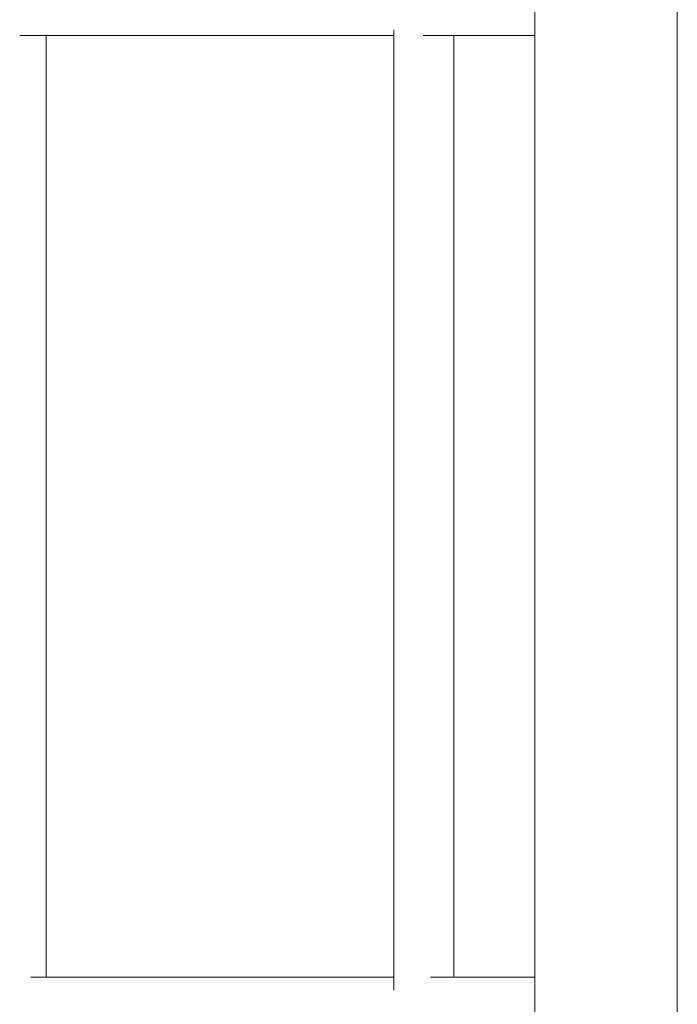
# Model space of a CAD drawing. Units: millimetres. Extents: x -4864 to 5048, y -1082 to 6440.
# Drawn here: x 189 to 388, y 2774 to 3071 of the extents above; entities that cross this region are included whole.
import ezdxf

# ---------------------------------------------------------------- set-up
doc = ezdxf.new("R2010")
doc.units = ezdxf.units.MM
doc.layers.add('9', color=9, linetype='Continuous')

# ---------------------------------------------------------------- blocks, each defined once
blk = doc.blocks.new('A$C0AA315F1')
at = {"color": 0, "linetype": 'Continuous', "lineweight": 0}
for p, q in [((344.72, 3947.77), (344.72, 2193.06)), ((387.72, 2225.81), (387.72, 3932.37)), ((302.29, 3067.96), (302.29, 2778.38)), ((189.43, 3066.24), (302.29, 3066.24)), ((197.38, 3066.24), (197.38, 2782.24)), ((311.12, 3066.24), (344.72, 3066.24)), ((320.29, 3066.24), (320.29, 2782.24)), ((302.29, 2782.24), (192.8, 2782.24)), ((344.72, 2782.24), (313.33, 2782.24))]:
    blk.add_line(p, q, dxfattribs=at)

msp = doc.modelspace()

# ---------------------------------------------------------------- block references
at = {"layer": '9'}
msp.add_blockref('A$C0AA315F1', (0, 0), dxfattribs=at)

doc.saveas('drawing.dxf')
